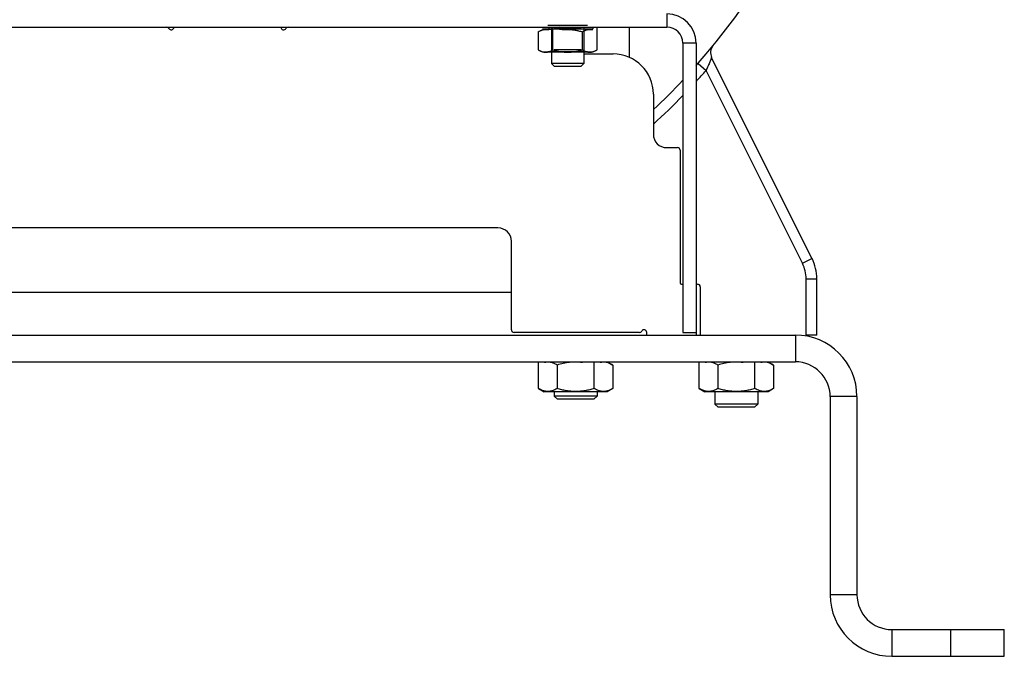
# Model space of a CAD drawing. Units: millimetres. Extents: x -2644 to 2526, y -793 to 1678.
# Drawn here: x 2159 to 2526, y 19 to 257 of the extents above; entities that cross this region are included whole.
import ezdxf

# ---------------------------------------------------------------- set-up
doc = ezdxf.new("R2010")
doc.units = ezdxf.units.MM
doc.header["$LTSCALE"] = 19.36
doc.layers.get('0').update_dxf_attribs({"linetype": 'CONTINUOUS'})

msp = doc.modelspace()

# ---------------------------------------------------------------- linework, layer by layer
at = {"color": 9, "linetype": 'CONTINUOUS'}
for p, q in [((2400.2, 259.43), (2400.2, 254.43)), ((2411.2, 248.43), (2406.2, 248.43)), ((2411.9, 240.92), (2414.91, 238.28)), ((2450.83, 166.22), (2414.91, 238.28)), ((2450.83, 166.22), (2454.41, 168.01)), ((2452.2, 160.43), (2456.2, 160.43)), ((2452.2, 139.43), (2452.2, 160.43)), ((2130.2, 155.43), (2342.2, 155.43)), ((2406.2, 140.43), (2411.2, 140.43)), ((2448.2, 139.43), (2448.2, 129.43)), ((2471.2, 116.43), (2461.2, 116.43)), ((2471.2, 42.43), (2461.2, 42.43)), ((2484.2, 29.43), (2484.2, 19.43)), ((2506.2, 19.43), (2506.2, 29.43))]:
    msp.add_line(p, q, dxfattribs=at)
at = {"color": 7, "linetype": 'CONTINUOUS'}
for p, q in [((2072.2, 254.43), (2400.2, 254.43)), ((2357.2, 254.43), (2357.2, 240.83)), ((2369.2, 254.43), (2369.2, 240.83)), ((2386.2, 254.43), (2386.2, 243.17)), ((2406.2, 248.43), (2406.2, 140.43)), ((2369.2, 244.43), (2380.2, 244.43)), ((2454.41, 168.01), (2416.95, 243.14)), ((2369.2, 240.83), (2357.2, 240.83)), ((2358.27, 239.76), (2357.2, 240.83)), ((2368.12, 239.76), (2358.27, 239.76)), ((2368.12, 239.76), (2369.2, 240.83)), ((2395.2, 229.43), (2395.2, 214.43)), ((2400.2, 209.43), (2404.2, 209.43)), ((2405.2, 208.43), (2405.2, 158.93)), ((2337.2, 179.43), (2135.2, 179.43)), ((2342.2, 141.43), (2342.2, 174.43)), ((2405.7, 158.43), (2406.2, 158.43)), ((2411.2, 158.43), (2411.7, 158.43)), ((2456.2, 139.43), (2456.2, 160.43)), ((2412.7, 157.43), (2412.7, 139.43)), ((2389.97, 140.43), (2343.2, 140.43)), ((2392.7, 139.43), (2392.7, 140.43)), ((2456.2, 139.43), (2452.2, 139.43)), ((2024.2, 129.43), (2448.2, 129.43)), ((2352.34, 119.41), (2352.34, 129.43)), ((2354.61, 129.18), (2354.45, 129.43)), ((2368.6, 129.18), (2368.9, 129.43)), ((2373.13, 119.41), (2373.13, 129.43)), ((2375.39, 129.18), (2375.24, 129.43)), ((2378.01, 129.43), (2380.05, 128.24)), ((2412.34, 119.41), (2412.34, 129.43)), ((2414.61, 129.18), (2414.45, 129.43)), ((2428.6, 129.18), (2428.9, 129.43)), ((2433.13, 119.41), (2433.13, 129.43)), ((2435.39, 129.18), (2435.24, 129.43)), ((2438.01, 129.43), (2440.05, 128.24)), ((2359.27, 128.24), (2359.27, 119.41)), ((2380.05, 128.24), (2380.05, 119.41)), ((2419.27, 128.24), (2419.27, 119.41)), ((2440.05, 128.24), (2440.05, 119.41)), ((2352.34, 119.41), (2354.39, 118.23)), ((2378.01, 118.23), (2354.39, 118.23)), ((2358.2, 118.23), (2358.2, 116.65)), ((2374.2, 118.23), (2374.2, 116.65)), ((2380.05, 119.41), (2378.01, 118.23)), ((2412.34, 119.41), (2414.39, 118.23)), ((2438.01, 118.23), (2414.39, 118.23)), ((2418.2, 118.23), (2418.2, 113.65)), ((2434.2, 118.23), (2434.2, 113.65)), ((2440.05, 119.41), (2438.01, 118.23)), ((2374.2, 116.65), (2358.2, 116.65)), ((2359.42, 115.43), (2358.2, 116.65)), ((2372.97, 115.43), (2359.42, 115.43)), ((2372.97, 115.43), (2374.2, 116.65)), ((2461.2, 116.43), (2461.2, 42.43)), ((2434.2, 113.65), (2418.2, 113.65)), ((2419.42, 112.43), (2418.2, 113.65)), ((2432.97, 112.43), (2419.42, 112.43)), ((2432.97, 112.43), (2434.2, 113.65)), ((2526.2, 19.43), (2526.2, 29.43)), ((2484.2, 19.43), (2526.2, 19.43))]:
    msp.add_line(p, q, dxfattribs=at)
at = {"color": 6, "linetype": 'CONTINUOUS'}
for p, q in [((2372.43, 253.63), (2353.8, 253.63)), ((2370.6, 255.03), (2355.8, 255.03)), ((2355.87, 253.47), (2356.46, 254.43)), ((2357.71, 245.94), (2357.71, 254.43)), ((2368.25, 254.08), (2358.14, 254.08)), ((2361.39, 253.47), (2360.21, 254.43)), ((2372.33, 253.47), (2372.92, 254.43)), ((2374.17, 245.94), (2374.17, 254.43)), ((2352.23, 252.72), (2352.23, 245.94)), ((2368.68, 252.72), (2368.68, 245.94)), ((2372.59, 245.03), (2353.8, 245.03)), ((2370.6, 245.23), (2355.8, 245.23)), ((2368.25, 245.95), (2358.14, 245.95))]:
    msp.add_line(p, q, dxfattribs=at)
at = {"color": 3, "linetype": 'CONTINUOUS'}
for p, q in [((2411.2, 248.43), (2411.2, 139.43)), ((2024.2, 139.43), (2448.2, 139.43)), ((2471.2, 116.43), (2471.2, 42.43)), ((2484.2, 29.43), (2526.2, 29.43))]:
    msp.add_line(p, q, dxfattribs=at)
at = {"color": 7, "linetype": 'CONTINUOUS'}
for centre, radius, start, end in [((2223.2, 406.43), 251, 318.5072, 360), ((2213.47, 253.43), 1, 30, 90), ((2215.2, 254.43), 1, 210, 360), ((2257.2, 254.43), 1, 180, 330), ((2258.93, 253.43), 1, 90, 150), ((2400.2, 248.43), 6, 0, 90), ((2420.53, 244.92), 4, 140.7001, 206.4989), ((2380.2, 229.43), 15, 0, 90), ((2223.2, 406.43), 251, 313.2575, 316.8238), ((2400.2, 214.43), 5, 180, 270), ((2404.2, 208.43), 1, 0, 90), ((2337.2, 174.43), 5, 0, 90), ((2439.21, 160.43), 16.99, 0, 26.5), ((2405.7, 158.93), 0.5, 180, 270), ((2411.7, 157.43), 1, 0, 90), ((2343.2, 141.43), 1, 180, 270), ((2389.97, 141.43), 1, 270, 330), ((2391.7, 140.43), 1, 0, 150), ((2448.2, 116.43), 13, 0, 90), ((2484.2, 42.43), 23, 180, 270)]:
    msp.add_arc(centre, radius, start, end, dxfattribs=at)
at = {"color": 3, "linetype": 'CONTINUOUS'}
for centre, radius, start, end in [((2400.2, 248.43), 11, 0, 90), ((2448.2, 116.43), 23, 0, 90), ((2484.2, 42.43), 13, 180, 270)]:
    msp.add_arc(centre, radius, start, end, dxfattribs=at)
at = {"color": 6, "linetype": 'CONTINUOUS'}
for centre, radius, start, end in [((2358.54, 238.07), 15.62, 95.4632, 99.8391), ((2358.32, 233.96), 19.74, 81.0545, 84.7981)]:
    msp.add_arc(centre, radius, start, end, dxfattribs=at)
at = {"color": 9, "linetype": 'CONTINUOUS'}
for centre, radius, start, end in [((2223.2, 406.43), 255, 317.5139, 318.7462), ((2223.2, 406.43), 255, 312.4288, 315.8641), ((2439.21, 160.43), 12.99, 0, 26.5)]:
    msp.add_arc(centre, radius, start, end, dxfattribs=at)
at = {"color": 6, "linetype": 'CONTINUOUS'}
for points, knots in [([(2352.23, 252.72), (2352.34, 252.78), (2352.57, 252.91), (2352.91, 253.08), (2353.25, 253.22), (2353.58, 253.34), (2353.91, 253.43), (2354.24, 253.5), (2354.56, 253.55), (2354.89, 253.57), (2355.22, 253.56), (2355.55, 253.53), (2355.76, 253.49), (2355.87, 253.47)], [0, 0, 0, 0, 0.104898, 0.204409, 0.299687, 0.391666, 0.481151, 0.568832, 0.655313, 0.741149, 0.826861, 0.912966, 1, 1, 1, 1]), ([(2361.39, 253.47), (2361.61, 253.49), (2362.04, 253.53), (2362.7, 253.56), (2363.35, 253.57), (2364.01, 253.55), (2364.66, 253.5), (2365.32, 253.43), (2365.97, 253.34), (2366.63, 253.22), (2367.31, 253.08), (2367.99, 252.91), (2368.45, 252.78), (2368.68, 252.72)], [0, 0, 0, 0, 0.088951, 0.177648, 0.266253, 0.354886, 0.443681, 0.532836, 0.622663, 0.713604, 0.806266, 0.901409, 1, 1, 1, 1]), ([(2368.68, 252.72), (2368.8, 252.78), (2369.03, 252.91), (2369.37, 253.08), (2369.7, 253.22), (2370.03, 253.34), (2370.36, 253.43), (2370.69, 253.5), (2371.02, 253.55), (2371.35, 253.57), (2371.67, 253.56), (2372, 253.53), (2372.22, 253.49), (2372.33, 253.47)], [0, 0, 0, 0, 0.104898, 0.204409, 0.299687, 0.391666, 0.481151, 0.568832, 0.655313, 0.741149, 0.826861, 0.912966, 1, 1, 1, 1]), ([(2352.23, 245.94), (2352.35, 245.87), (2352.58, 245.74), (2352.93, 245.57), (2353.28, 245.42), (2353.62, 245.3), (2353.96, 245.21), (2354.29, 245.14), (2354.63, 245.1), (2354.97, 245.08), (2355.31, 245.1), (2355.65, 245.14), (2355.98, 245.21), (2356.32, 245.3), (2356.66, 245.42), (2357.01, 245.57), (2357.36, 245.74), (2357.59, 245.87), (2357.71, 245.94)], [0, 0, 0, 0, 0.070869, 0.13801, 0.202244, 0.264234, 0.324547, 0.38367, 0.442028, 0.500015, 0.558001, 0.61636, 0.67548, 0.735791, 0.797774, 0.862, 0.929134, 1, 1, 1, 1]), ([(2357.71, 245.94), (2357.95, 245.87), (2358.42, 245.74), (2359.13, 245.56), (2359.82, 245.42), (2360.5, 245.3), (2361.18, 245.2), (2361.85, 245.14), (2362.52, 245.1), (2363.2, 245.08), (2363.87, 245.1), (2364.54, 245.14), (2365.22, 245.2), (2365.89, 245.3), (2366.58, 245.42), (2367.27, 245.56), (2367.97, 245.74), (2368.44, 245.87), (2368.68, 245.94)], [0, 0, 0, 0, 0.067215, 0.132031, 0.195141, 0.257081, 0.318276, 0.379036, 0.439571, 0.500016, 0.56046, 0.620994, 0.681752, 0.742944, 0.804877, 0.867978, 0.932788, 1, 1, 1, 1]), ([(2368.68, 245.94), (2368.8, 245.87), (2369.04, 245.74), (2369.39, 245.57), (2369.73, 245.42), (2370.07, 245.3), (2370.41, 245.21), (2370.75, 245.14), (2371.09, 245.1), (2371.42, 245.08), (2371.76, 245.1), (2372.1, 245.14), (2372.44, 245.21), (2372.78, 245.3), (2373.12, 245.42), (2373.46, 245.57), (2373.81, 245.74), (2374.05, 245.87), (2374.17, 245.94)], [0, 0, 0, 0, 0.070869, 0.13801, 0.202244, 0.264234, 0.324547, 0.38367, 0.442028, 0.500015, 0.558001, 0.61636, 0.67548, 0.735791, 0.797774, 0.862, 0.929134, 1, 1, 1, 1])]:
    msp.add_open_spline(points, degree=3, knots=knots, dxfattribs=at)
at = {"color": 9, "linetype": 'CONTINUOUS'}
msp.add_open_spline([(2416.95, 243.14), (2416.95, 243.15), (2416.93, 243.05), (2416.9, 243.01), (2416.83, 242.83), (2416.75, 242.64), (2416.65, 242.39), (2416.49, 241.99), (2416.26, 241.43), (2415.96, 240.7), (2415.63, 239.92), (2415.27, 239.11), (2415.03, 238.56), (2414.91, 238.28)], degree=3, knots=[0, 0, 0, 0, 0.006689, 0.026237, 0.057693, 0.099688, 0.150667, 0.209208, 0.343942, 0.495545, 0.65812, 0.827529, 1, 1, 1, 1], dxfattribs=at)
at = {"color": 7, "linetype": 'CONTINUOUS'}
for points, knots in [([(2359.27, 128.24), (2359.08, 128.35), (2358.71, 128.56), (2358.13, 128.82), (2357.55, 129.04), (2356.97, 129.2), (2356.38, 129.3), (2355.78, 129.33), (2355.19, 129.29), (2354.8, 129.22), (2354.61, 129.18)], [0, 0, 0, 0, 0.132715, 0.262451, 0.389249, 0.51341, 0.635557, 0.756623, 0.877732, 1, 1, 1, 1]), ([(2368.6, 129.18), (2368.2, 129.22), (2367.42, 129.29), (2366.24, 129.33), (2365.06, 129.3), (2363.89, 129.2), (2362.72, 129.04), (2361.17, 128.75), (2360.02, 128.46), (2359.27, 128.24)], [0, 0, 0, 0, 0.125004, 0.250007, 0.37501, 0.500014, 0.625019, 0.750026, 1, 1, 1, 1]), ([(2380.05, 128.24), (2379.87, 128.35), (2379.49, 128.56), (2378.92, 128.82), (2378.34, 129.04), (2377.75, 129.2), (2377.16, 129.3), (2376.57, 129.33), (2375.97, 129.29), (2375.58, 129.22), (2375.39, 129.18)], [0, 0, 0, 0, 0.132715, 0.262451, 0.389249, 0.51341, 0.635557, 0.756623, 0.877732, 1, 1, 1, 1]), ([(2419.27, 128.24), (2419.08, 128.35), (2418.71, 128.56), (2418.13, 128.82), (2417.55, 129.04), (2416.97, 129.2), (2416.38, 129.3), (2415.78, 129.33), (2415.19, 129.29), (2414.8, 129.22), (2414.61, 129.18)], [0, 0, 0, 0, 0.132715, 0.262451, 0.389249, 0.51341, 0.635557, 0.756623, 0.877732, 1, 1, 1, 1]), ([(2428.6, 129.18), (2428.2, 129.22), (2427.42, 129.29), (2426.24, 129.33), (2425.06, 129.3), (2423.89, 129.2), (2422.72, 129.04), (2421.17, 128.75), (2420.02, 128.46), (2419.27, 128.24)], [0, 0, 0, 0, 0.125004, 0.250007, 0.37501, 0.500014, 0.625019, 0.750026, 1, 1, 1, 1]), ([(2440.05, 128.24), (2439.87, 128.35), (2439.49, 128.56), (2438.92, 128.82), (2438.34, 129.04), (2437.75, 129.2), (2437.16, 129.3), (2436.57, 129.33), (2435.97, 129.29), (2435.58, 129.22), (2435.39, 129.18)], [0, 0, 0, 0, 0.132715, 0.262451, 0.389249, 0.51341, 0.635557, 0.756623, 0.877732, 1, 1, 1, 1]), ([(2359.27, 119.41), (2358.99, 119.25), (2358.43, 118.95), (2357.71, 118.66), (2357.12, 118.5), (2356.69, 118.4), (2356.25, 118.35), (2355.8, 118.33), (2355.36, 118.35), (2354.92, 118.4), (2354.49, 118.5), (2353.9, 118.66), (2353.17, 118.95), (2352.62, 119.25), (2352.34, 119.41)], [0, 0, 0, 0, 0.130776, 0.257157, 0.318861, 0.379743, 0.440028, 0.5, 0.559972, 0.620257, 0.681139, 0.742843, 0.869224, 1, 1, 1, 1]), ([(2373.13, 119.41), (2372.56, 119.25), (2371.43, 118.95), (2369.99, 118.66), (2368.83, 118.49), (2367.95, 118.4), (2367.08, 118.35), (2366.2, 118.33), (2365.32, 118.35), (2364.44, 118.4), (2363.57, 118.49), (2362.4, 118.66), (2360.97, 118.95), (2359.83, 119.25), (2359.27, 119.41)], [0, 0, 0, 0, 0.124997, 0.249987, 0.31249, 0.374994, 0.437497, 0.5, 0.562503, 0.625006, 0.68751, 0.750013, 0.875003, 1, 1, 1, 1]), ([(2380.05, 119.41), (2379.78, 119.25), (2379.22, 118.95), (2378.49, 118.66), (2377.91, 118.5), (2377.47, 118.4), (2377.03, 118.35), (2376.59, 118.33), (2376.15, 118.35), (2375.71, 118.4), (2375.27, 118.5), (2374.69, 118.66), (2373.96, 118.95), (2373.4, 119.25), (2373.13, 119.41)], [0, 0, 0, 0, 0.130776, 0.257157, 0.318861, 0.379743, 0.440028, 0.5, 0.559972, 0.620257, 0.681139, 0.742843, 0.869224, 1, 1, 1, 1]), ([(2419.27, 119.41), (2418.99, 119.25), (2418.43, 118.95), (2417.71, 118.66), (2417.12, 118.5), (2416.69, 118.4), (2416.25, 118.35), (2415.8, 118.33), (2415.36, 118.35), (2414.92, 118.4), (2414.49, 118.5), (2413.9, 118.66), (2413.17, 118.95), (2412.62, 119.25), (2412.34, 119.41)], [0, 0, 0, 0, 0.130776, 0.257157, 0.318861, 0.379743, 0.440028, 0.5, 0.559972, 0.620257, 0.681139, 0.742843, 0.869224, 1, 1, 1, 1]), ([(2433.13, 119.41), (2432.56, 119.25), (2431.43, 118.95), (2429.99, 118.66), (2428.83, 118.49), (2427.95, 118.4), (2427.08, 118.35), (2426.2, 118.33), (2425.32, 118.35), (2424.44, 118.4), (2423.57, 118.49), (2422.4, 118.66), (2420.97, 118.95), (2419.83, 119.25), (2419.27, 119.41)], [0, 0, 0, 0, 0.124997, 0.249987, 0.31249, 0.374994, 0.437497, 0.5, 0.562503, 0.625006, 0.68751, 0.750013, 0.875003, 1, 1, 1, 1]), ([(2440.05, 119.41), (2439.78, 119.25), (2439.22, 118.95), (2438.49, 118.66), (2437.91, 118.5), (2437.47, 118.4), (2437.03, 118.35), (2436.59, 118.33), (2436.15, 118.35), (2435.71, 118.4), (2435.27, 118.5), (2434.69, 118.66), (2433.96, 118.95), (2433.4, 119.25), (2433.13, 119.41)], [0, 0, 0, 0, 0.130776, 0.257157, 0.318861, 0.379743, 0.440028, 0.5, 0.559972, 0.620257, 0.681139, 0.742843, 0.869224, 1, 1, 1, 1])]:
    msp.add_open_spline(points, degree=3, knots=knots, dxfattribs=at)

doc.saveas('drawing.dxf')
